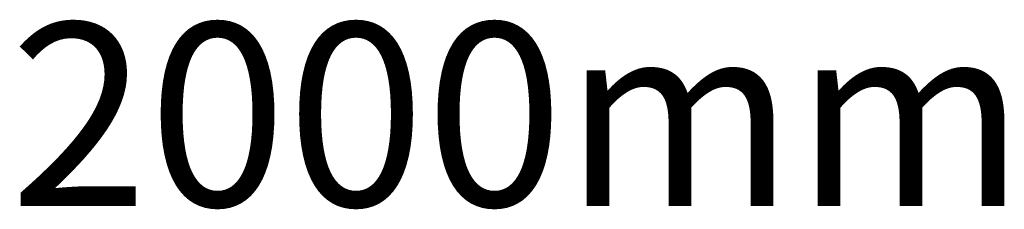
# Model space of a CAD drawing. Units: millimetres. Extents: x 2795 to 7587, y 1658 to 3352.
# Drawn here: x 5034 to 5185, y 2595 to 2624 of the extents above; entities that cross this region are included whole.
import ezdxf

# ---------------------------------------------------------------- set-up
doc = ezdxf.new("R2010")
doc.units = ezdxf.units.MM
doc.header["$LTSCALE"] = 5
doc.header["$PDSIZE"] = -1
doc.layers.add('ACO 10', color=10, linetype='Continuous')
doc.dimstyles.new('ISO-25', dxfattribs={"dimtxt": 2.5, "dimasz": 2.5, "dimexe": 1.25, "dimexo": 0.625, "dimgap": 10, "dimtad": 1, "dimtxsty": 'Standard', "dimcen": 2.5, "dimadec": 0, "dimazin": 0, "dimtfac": 1, "dimtmove": 0, "dimatfit": 3, "dimfxl": 0, "dimarcsym": 0})

# ---------------------------------------------------------------- blocks, each defined once
blk = doc.blocks.new('*D6')
at = {"layer": 'ACO 10', "color": 0, "linetype": 'Continuous', "lineweight": -2, "transparency": 16777216}
for p, q in [((4110.57, 2430.58), (4110.57, 2586.43)), ((6110.57, 2430.58), (6110.57, 2586.43)), ((6072.57, 2585.18), (4148.57, 2585.18))]:
    blk.add_line(p, q, dxfattribs=at)
at = {"layer": 'ACO 10', "color": 0, "linetype": 'Continuous', "transparency": 16777216}
for points in [[(4148.57, 2591.52), (4148.57, 2578.85), (4110.57, 2585.18)], [(6072.57, 2591.52), (6072.57, 2578.85), (6110.57, 2585.18)]]:
    blk.add_solid(points, dxfattribs=at)
at = {"layer": 'Defpoints', "color": 0, "linetype": 'Continuous', "transparency": 16777216}
for p in [(4110.57, 2585.18), (4110.57, 2429.96), (6110.57, 2429.96)]:
    blk.add_point(p, dxfattribs=at)
at = {"layer": 'ACO 10', "color": 0, "linetype": 'Continuous', "lineweight": 0, "transparency": 16777216, "insert": (5110.57, 2623.18), "char_height": 28, "attachment_point": 2}
blk.add_mtext('2000mm', dxfattribs=at)
blk = doc.blocks.new('Q-MAX-FLOW-350-STEEL')
at = {"layer": 'ACO 10', "linetype": 'Continuous', "lineweight": 0}
dim = blk.add_linear_dim(base=(-999.6318, 921.1925), p1=(1000.3682, 765.9686), p2=(-999.6318, 765.9686), text='2000mm', dimstyle='ISO-25', override={"dimtxt": 28, "dimasz": 38}, dxfattribs=at)
dim.commit()
dim.dimension.update_dxf_attribs({"geometry": '*D6', "text_midpoint": (0.3682, 921.1925), "dimtype": 128, "insert": (-5110.1973, -1663.9908)})

msp = doc.modelspace()

# ---------------------------------------------------------------- block references
msp.add_blockref('Q-MAX-FLOW-350-STEEL', (5110.2, 1663.99))

doc.saveas('drawing.dxf')
